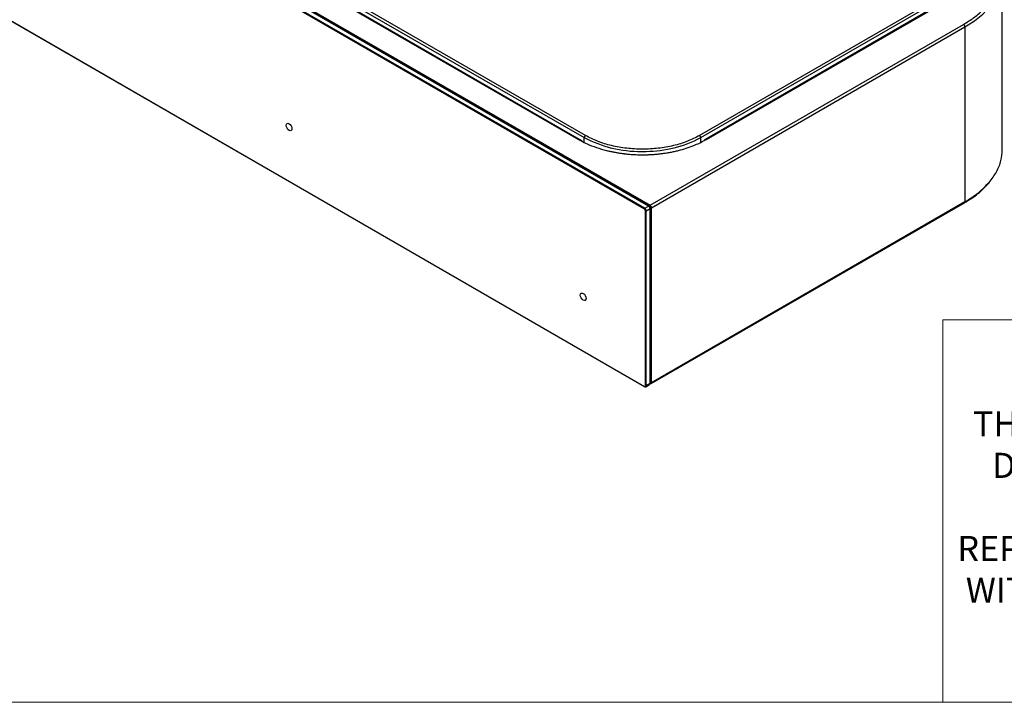
# Model space of a CAD drawing. Units: inches. Extents: x 2.5 to 66.3, y 1.6 to 42.6.
# Drawn here: x 39.1 to 48.5, y 1.6 to 8.1 of the extents above; entities that cross this region are included whole.
import ezdxf

# ---------------------------------------------------------------- set-up
doc = ezdxf.new("R2010")
doc.units = ezdxf.units.IN
doc.header["$LTSCALE"] = 4
doc.header["$MEASUREMENT"] = 0
doc.styles.add('SLDTEXTSTYLE0', font='TXT', dxfattribs={"width": 0.75})

msp = doc.modelspace()

# ---------------------------------------------------------------- linework, layer by layer
at = {"color": 7, "linetype": 'Continuous', "lineweight": 25}
for p, q in [((45.0683076, 6.2854744), (29.8404568, 15.0763255)), ((45.0724834, 6.2927071), (29.8446326, 15.0835583)), ((45.1086739, 6.3135995), (29.8808231, 15.1044506)), ((45.1116264, 6.3138918), (29.8837756, 15.104743)), ((29.8919587, 15.1076643), (45.1198094, 6.3168131)), ((29.8947426, 15.1124861), (45.1225933, 6.321635)), ((29.8404568, 13.3805567), (45.0683076, 4.5897056)), ((29.8416801, 13.3778529), (45.0695309, 4.5870018)), ((39.4835037, 9.8112674), (44.438819, 6.9506248)), ((44.4486607, 6.9515994), (39.4933455, 9.812242)), ((39.5381198, 9.8299379), (44.4934353, 6.9692952)), ((44.5045708, 6.9885825), (39.5492553, 9.8492253)), ((48.4894411, 6.8523771), (48.4894411, 8.52497)), ((47.7394453, 8.2260516), (45.5958537, 6.9885825)), ((45.6069893, 6.9692952), (47.7505808, 8.2067643)), ((47.7953553, 8.1890684), (45.6517639, 6.9515994)), ((45.6616056, 6.9506248), (47.8051971, 8.1880938)), ((45.1225933, 6.321635), (48.1180535, 8.0508774)), ((45.1365127, 6.2975258), (48.131973, 8.0267682)), ((48.131973, 8.0267682), (48.1633948, 8.0455935)), ((48.131973, 8.0267682), (48.131973, 6.3541753)), ((44.4934353, 6.9228277), (44.4934353, 6.9692952)), ((45.6069893, 6.9243947), (45.6069893, 6.9692952)), ((44.438819, 6.9506248), (44.4643801, 6.9376154)), ((44.4727314, 6.9385815), (44.4486607, 6.9515994)), ((45.6517639, 6.9515994), (45.6380942, 6.9441903)), ((45.6461402, 6.9431973), (45.6616056, 6.9506248)), ((45.038296, 6.8362105), (45.0847231, 6.8365953)), ((45.0724834, 6.2927071), (45.1086739, 6.3135995)), ((45.132435, 4.6159196), (48.1279302, 6.3451822)), ((48.131973, 6.3541753), (45.1365127, 4.6249323)), ((45.0780512, 4.5953323), (45.0780512, 6.268598)), ((45.0864028, 6.268598), (45.1225933, 6.2894903)), ((45.0864028, 4.5953323), (45.0864028, 6.268598)), ((45.1225933, 4.6162246), (45.1225933, 6.2894903)), ((45.124323, 4.6186352), (45.124323, 6.291901)), ((45.1365127, 4.6249323), (45.1365127, 6.2975258)), ((45.1225933, 4.6162246), (45.0864028, 4.5953323)), ((45.0823251, 4.5863196), (45.1185156, 4.6072119))]:
    msp.add_line(p, q, dxfattribs=at)
at = {"color": 7, "linetype": 'Continuous', "lineweight": 18}
for p, q in [((47.9212894, 1.5682927), (47.9212894, 5.2256845)), ((54.4701264, 5.2256845), (47.9212894, 5.2256845)), ((65.5050064, 1.5682927), (2.5050064, 1.5682927))]:
    msp.add_line(p, q, dxfattribs=at)
at = {"color": 7, "linetype": 'Continuous', "lineweight": 25, "flags": 128}
for points in [[(48.1633948, 8.0455935), (48.2231724, 8.0856817), (48.3023722, 8.1501195), (48.3685763, 8.2192713), (48.4209522, 8.2922673), (48.4588413, 8.3681898), (48.481767, 8.4460839), (48.4894411, 8.52497), (48.481767, 8.6038561), (48.4588413, 8.6817502), (48.4209522, 8.7576727), (48.3685763, 8.8306688), (48.3079595, 8.8946374)], [(41.6998067, 7.0534782), (41.6976876, 7.0423993), (41.6916529, 7.0354537), (41.6826214, 7.0336989), (41.6719679, 7.037402), (41.6613144, 7.0459991), (41.6522829, 7.0581816), (41.6462482, 7.0720947), (41.644129, 7.0856203), (41.6462482, 7.0966992), (41.6522829, 7.1036447), (41.6613144, 7.1053996), (41.6719679, 7.1016965), (41.6826214, 7.0930993), (41.6916529, 7.0809169), (41.6976876, 7.0670038), (41.6998067, 7.0534782)], [(44.5115306, 5.4303046), (44.5094115, 5.4192257), (44.5033768, 5.4122801), (44.4943452, 5.4105253), (44.4836917, 5.4142283), (44.4730382, 5.4228255), (44.4640067, 5.435008), (44.457972, 5.4489211), (44.4558529, 5.4624466), (44.457972, 5.4735255), (44.4640067, 5.4804711), (44.4730382, 5.4822259), (44.4836917, 5.4785229), (44.4943452, 5.4699257), (44.5033768, 5.4577432), (44.5094115, 5.4438302), (44.5115306, 5.4303046)]]:
    msp.add_lwpolyline(points, dxfattribs=at)
at = {"color": 7, "linetype": 'Continuous', "lineweight": 25}
for centre, radius, start, end in [((48.1017522, 8.025393), 0.0302521, 2.60547849, 57.39452166), ((44.5176119, 6.968195), 0.0242017, 122.60547834, 177.39452152), ((45.0277447, 7.9749096), 1.1387479, 242.01711145, 270.53089334), ((45.075022, 7.9688653), 1.1323115, 270.49088826, 298.02173254), ((45.5828127, 6.968195), 0.0242017, 2.60547849, 57.39452166), ((44.4445669, 6.9427474), 0.0097515, 65.10167146, 126.117382), ((45.6558575, 6.9427469), 0.0097521, 53.88359294, 114.88747097), ((45.1103877, 6.311346), 0.0028311, 64.03385266, 127.25436964), ((45.0923725, 6.2881151), 0.0302521, 2.60547849, 57.39452166), ((45.1258536, 6.3165381), 0.0060504, 122.60547834, 177.39452151), ((45.1062919, 6.2961506), 0.0302521, 2.60547849, 57.39452166), ((45.0773738, 6.2850618), 0.0090756, 122.60547834, 177.39452151), ((45.0568966, 6.2676353), 0.0211764, 2.60547849, 57.39452166), ((45.056182, 6.2672228), 0.0302521, 2.60547849, 57.39452166), ((45.082227, 6.2766573), 0.0090769, 242.60967224, 297.39032776), ((45.1214992, 6.2921011), 0.0028308, 292.73663424, 355.96755981), ((45.1337289, 6.3028987), 0.0060513, 242.60967224, 297.39032776), ((45.1129476, 4.6151599), 0.0097043, 305.01333288, 6.29884753), ((45.1213675, 4.61893), 0.0029701, 294.37465833, 354.30520071), ((45.1337289, 4.6303052), 0.0060513, 242.60967224, 297.39032776), ((45.1271278, 4.6237496), 0.0094592, 304.12976506, 7.18241534), ((45.0711165, 4.5893478), 0.0028316, 172.74228058, 235.96247006), ((45.0721112, 4.5943687), 0.0060176, 230.79671477, 9.21403701), ((45.082227, 4.6033916), 0.0090769, 242.60967229, 297.39032773), ((45.0767988, 4.5942592), 0.0096637, 304.17375972, 6.37517514)]:
    msp.add_arc(centre, radius, start, end, dxfattribs=at)
for points, knots in [([(48.1180535, 8.0508774), (48.151351, 8.0715058), (48.2189741, 8.1133998), (48.3036734, 8.1858291), (48.3689208, 8.2591188), (48.4154277, 8.3309352), (48.4569702, 8.4222279), (48.474015, 8.5172955), (48.465518, 8.6125627), (48.4464881, 8.682841), (48.415435, 8.7511507), (48.3689307, 8.8229528), (48.3036802, 8.8962487), (48.2189892, 8.9686808), (48.151356, 9.0105792), (48.1180535, 9.0312099)], [0, 0, 0, 0, 0.077643771, 0.15768529, 0.239993488, 0.30432187, 0.368671656, 0.499912065, 0.565608905, 0.631328271, 0.695656157, 0.760006443, 0.842295338, 0.922346494, 1, 1, 1, 1]), ([(45.5958537, 6.9885825), (45.5581086, 6.9691411), (45.4826178, 6.9302579), (45.3471677, 6.889506), (45.2017901, 6.8637974), (45.0502115, 6.8552685), (44.898637, 6.8638074), (44.7532559, 6.8895049), (44.6178055, 6.9302573), (44.5423157, 6.9691408), (44.5045708, 6.9885825)], [0, 0, 0, 0, 0.124998716, 0.249999192, 0.375002432, 0.500001748, 0.624998793, 0.750001768, 0.875000565, 1, 1, 1, 1]), ([(44.4643801, 6.9376154), (44.482662, 6.9278918), (44.5275884, 6.9039969), (44.6091141, 6.8729547), (44.6839689, 6.8507151), (44.7390581, 6.8377247), (44.7719147, 6.8308419), (44.8052254, 6.8247322), (44.8389349, 6.8194095), (44.8621464, 6.8163284), (44.8778317, 6.8144434), (44.8957865, 6.8123628), (44.9234004, 6.8096724), (44.9574232, 6.8071988), (44.9880624, 6.8056065), (45.0189894, 6.80464), (45.0414527, 6.8044109), (45.0667504, 6.8044532), (45.0933087, 6.8048888), (45.1287542, 6.8063594), (45.1619919, 6.8084902), (45.1945555, 6.8113008), (45.21804, 6.8138718), (45.2462908, 6.8173339), (45.2763666, 6.8215745), (45.3175631, 6.8286929), (45.3558094, 6.8364315), (45.4327651, 6.8545057), (45.5358142, 6.8861691), (45.6118194, 6.9254567), (45.6461402, 6.9431973)], [0, 0, 0, 0, 0.057162782, 0.140473274, 0.223783766, 0.250598351, 0.277412361, 0.304224223, 0.331032792, 0.357839072, 0.359033025, 0.367914039, 0.399994022, 0.423468278, 0.446837208, 0.470794186, 0.494750338, 0.498541937, 0.529029077, 0.555885745, 0.580325522, 0.605993593, 0.631660724, 0.635333396, 0.672475732, 0.702882486, 0.734297695, 0.765711653, 0.894205019, 1, 1, 1, 1]), ([(48.3636653, 6.5408598), (48.3889467, 6.5743266), (48.4395096, 6.6412602), (48.4815554, 6.7468405), (48.4863618, 6.8178656), (48.4886993, 6.8524069)], [0, 0, 0, 0, 0.339355981, 0.678711963, 1, 1, 1, 1]), ([(48.1262582, 6.3442192), (48.1718841, 6.3727308), (48.2631745, 6.4297781), (48.3277689, 6.4980297), (48.3600797, 6.5321699)], [0, 0, 0, 0, 0.499788717, 1, 1, 1, 1]), ([(45.124323, 6.291901), (45.1241269, 6.2940203), (45.1237167, 6.2984535), (45.1205468, 6.3052331), (45.1162997, 6.3107072), (45.1130117, 6.3129478), (45.1116264, 6.3138918)], [0, 0, 0, 0, 0.251455154, 0.526005467, 0.800298879, 1, 1, 1, 1]), ([(48.1278812, 6.3451929), (48.1279162, 6.3452002), (48.129432, 6.345514), (48.131278, 6.3484686), (48.1317413, 6.3522731), (48.131973, 6.3541753)], [0, 0, 0, 0, 0.011669375, 0.505834688, 1, 1, 1, 1]), ([(45.1182704, 4.6073486), (45.1190032, 4.6077152), (45.1210985, 4.6087634), (45.1232662, 4.6122284), (45.1242425, 4.615798), (45.1243063, 4.6180454), (45.124323, 4.6186352)], [0, 0, 0, 0, 0.182156291, 0.520840286, 0.874239293, 1, 1, 1, 1]), ([(45.0695309, 4.5870018), (45.0715014, 4.5861342), (45.0749764, 4.5846043), (45.0795929, 4.5848179), (45.0815031, 4.5860763), (45.0820799, 4.5864562)], [0, 0, 0, 0, 0.477578441, 0.842235995, 1, 1, 1, 1])]:
    msp.add_open_spline(points, degree=3, knots=knots, dxfattribs=at)
for points in [[(48.131973, 6.3541753), (48.1772206, 6.3825462), (48.267716, 6.4392881), (48.3316822, 6.5070026), (48.3636653, 6.5408598)], [(45.1198094, 6.3168131), (45.1212686, 6.3157775), (45.1241869, 6.3137062), (45.1278677, 6.3086077), (45.1304428, 6.3028707), (45.1307776, 6.2993074), (45.130945, 6.2975258)], [(45.130945, 4.6249323), (45.1307815, 4.6233613), (45.1304547, 4.6202194), (45.1279367, 4.6174544), (45.1243303, 4.6165518), (45.1214526, 4.6177746), (45.1200137, 4.618386)]]:
    msp.add_open_spline(points, degree=3, dxfattribs=at)

# ---------------------------------------------------------------- texts
at = {"color": 7, "linetype": 'Continuous', "lineweight": 0, "char_height": 0.24, "attachment_point": 2, "style": 'SLDTEXTSTYLE0'}
for s, insert in [('THE INFORMATION CONTAINED IN THIS', (51.2158797, 4.3516394)), ('DRAWING IS THE SOLE PROPERTY OF', (51.2083794, 3.9541591)), ('REPRODUCTION IN PART OR AS A WHOLE', (51.1929833, 3.1591985)), ('WITHOUT THE WRITTEN PERMISSION OF', (51.2337126, 2.7617182))]:
    msp.add_mtext(s, dxfattribs=dict(at, insert=insert))

doc.saveas('drawing.dxf')
